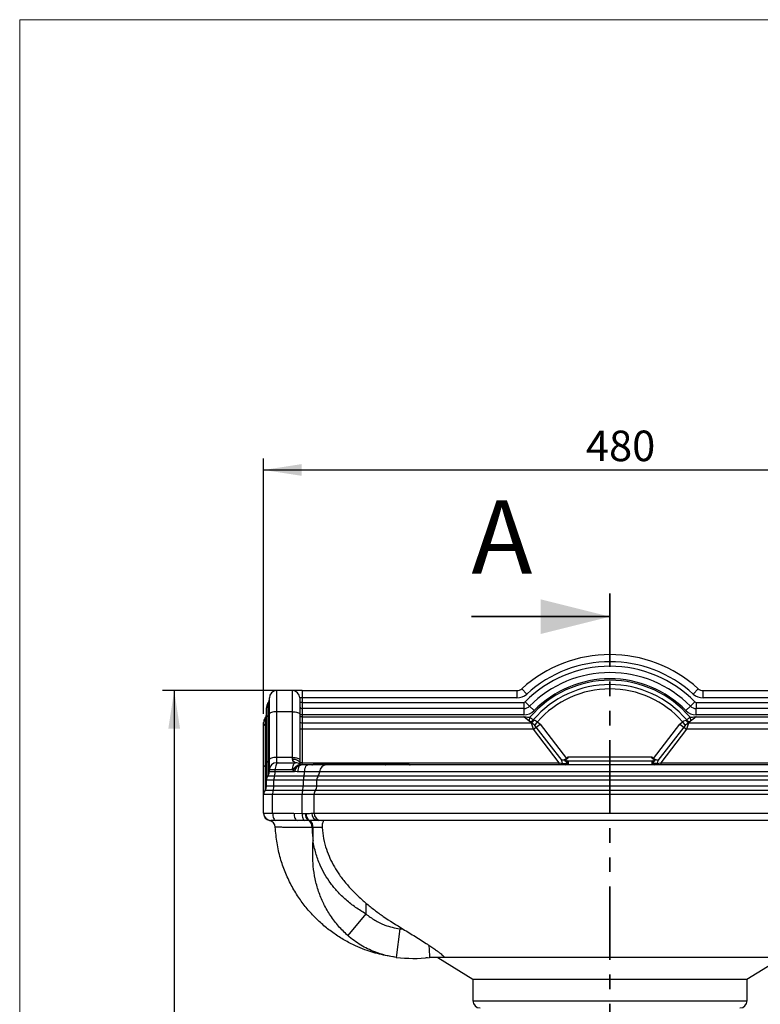
# Model space of a CAD drawing. Units: millimetres. Extents: x 80 to 1600, y 102 to 2296.
# Drawn here: x 80 to 593, y 1613 to 2296 of the extents above; entities that cross this region are included whole.
import ezdxf

# ---------------------------------------------------------------- set-up
doc = ezdxf.new("R2010")
doc.units = ezdxf.units.MM
doc.header["$LTSCALE"] = 8
doc.linetypes.add('PHANTOM', pattern=[12.7, 6.35, -1.27, 1.27, -1.27, 1.27, -1.27])
doc.layers.add('FORMAT', color=7, linetype='Continuous')
doc.styles.add('SLDTEXTSTYLE2', font='TXT', dxfattribs={"width": 0.605})
doc.styles.add('SLDTEXTSTYLE3', font='TXT', dxfattribs={"width": 0.75})
doc.dimstyles.new('SLDDIMSTYLE0', dxfattribs={"dimtxt": 20.546549, "dimasz": 26.416, "dimexe": 0, "dimexo": 0.0625, "dimgap": 5.136637, "dimtad": 1, "dimdec": 0, "dimrnd": 1e-09, "dimzin": 12, "dimdsep": 46, "dimtxsty": 'SLDTEXTSTYLE2', "dimsah": 1, "dimcen": 0.09, "dimadec": 0, "dimazin": 3, "dimtfac": 1, "dimtdec": 0, "dimtofl": 0, "dimtmove": 0, "dimatfit": 3, "dimfxl": 0, "dimfrac": 2, "dimtolj": 1, "dimtzin": 12, "dimarcsym": 0})

# ---------------------------------------------------------------- blocks, each defined once
blk = doc.blocks.new('_D')
at = {"layer": 'FORMAT', "color": 7}
for p, q in [((249.01, 1814.7), (249.01, 1991.8)), ((729.01, 1814.7), (729.01, 1991.8)), ((249.01, 1983.8), (729.01, 1983.8))]:
    blk.add_line(p, q, dxfattribs=at)
for points in [[(249.01, 1983.8), (275.42, 1979.73), (275.42, 1987.86)], [(729.01, 1983.8), (702.59, 1987.86), (702.59, 1979.73)]]:
    blk.add_solid(points, dxfattribs=at)
at = {"layer": 'FORMAT', "color": 7, "insert": (472.31, 2011.08), "char_height": 21.167, "attachment_point": 1, "style": 'SLDTEXTSTYLE2'}
blk.add_mtext('480', dxfattribs=at)
blk = doc.blocks.new('_D_1')
at = {"layer": 'FORMAT', "color": 7}
for p, q in [((261.01, 1830.8), (179.05, 1830.8)), ((187.05, 1830.8), (187.05, 940.8)), ((378.01, 940.8), (179.05, 940.8))]:
    blk.add_line(p, q, dxfattribs=at)
for points in [[(187.05, 1830.8), (182.98, 1804.38), (191.11, 1804.38)], [(187.05, 940.8), (191.11, 967.21), (182.98, 967.21)]]:
    blk.add_solid(points, dxfattribs=at)
at = {"layer": 'FORMAT', "color": 7, "insert": (159.76, 1386.92), "char_height": 21.167, "attachment_point": 1, "rotation": 90, "style": 'SLDTEXTSTYLE2'}
blk.add_mtext('890', dxfattribs=at)

msp = doc.modelspace()

# ---------------------------------------------------------------- linework, layer by layer
at = {"color": 7, "linetype": 'Continuous', "lineweight": 18}
for q in [(1600, 2296), (80, 101.93)]:
    msp.add_line((80, 2296), q, dxfattribs=at)
at = {"color": 7, "linetype": 'PHANTOM', "lineweight": 35}
msp.add_line((489.01, 1898.08), (489.01, 901.53), dxfattribs=at)
at = {"color": 7, "linetype": 'Continuous', "lineweight": 35}
msp.add_line((393.01, 1882.08), (489.01, 1882.08), dxfattribs=at)
at = {"color": 7, "linetype": 'Continuous', "lineweight": 25}
for p, q in [((258.01, 1830.8), (258.01, 1816.14)), ((269.01, 1830.8), (258.01, 1830.8)), ((269.01, 1816.14), (269.01, 1830.8)), ((275.81, 1830.8), (269.01, 1830.8)), ((275.81, 1830.8), (275.81, 1825.8)), ((275.81, 1830.8), (424.54, 1830.8)), ((424.54, 1830.8), (424.54, 1825.8)), ((427.91, 1832.1), (431.28, 1828.41)), ((546.73, 1828.41), (550.1, 1832.1)), ((553.47, 1825.8), (553.47, 1830.8)), ((553.47, 1830.8), (702.21, 1830.8)), ((253.01, 1814.63), (253.01, 1825.8)), ((274.01, 1825.8), (274.01, 1814.63)), ((275.81, 1825.8), (274.01, 1825.8)), ((275.81, 1825.8), (275.81, 1822.66)), ((424.54, 1825.8), (275.81, 1825.8)), ((430.24, 1823.06), (433.33, 1820.02)), ((547.77, 1823.06), (544.68, 1820.02)), ((702.21, 1825.8), (553.47, 1825.8)), ((251.01, 1812.53), (251.01, 1818.8)), ((252.01, 1821.8), (252.01, 1813.43)), ((258.01, 1816.14), (258.01, 1784.46)), ((269.01, 1816.14), (258.01, 1816.14)), ((269.01, 1784.46), (269.01, 1816.14)), ((275.81, 1822.66), (274.01, 1822.66)), ((275.81, 1822.66), (275.81, 1818.33)), ((275.81, 1822.66), (429.29, 1822.66)), ((275.81, 1818.33), (275.81, 1814)), ((429.29, 1818.33), (275.81, 1818.33)), ((429.29, 1822.66), (429.29, 1818.33)), ((429.29, 1818.33), (429.29, 1814)), ((433.33, 1820.02), (436.41, 1816.98)), ((541.6, 1816.98), (544.68, 1820.02)), ((548.72, 1822.66), (548.72, 1818.33)), ((548.72, 1822.66), (702.21, 1822.66)), ((548.72, 1814), (548.72, 1818.33)), ((702.21, 1818.33), (548.72, 1818.33)), ((250.01, 1811.8), (250.01, 1807.6)), ((251.01, 1780.85), (251.01, 1812.53)), ((252.01, 1813.43), (252.01, 1781.75)), ((253.01, 1782.96), (253.01, 1814.63)), ((274.01, 1814.63), (274.01, 1782.96)), ((275.81, 1814), (274.01, 1814)), ((275.81, 1812.66), (274.01, 1812.66)), ((275.81, 1814), (275.81, 1812.66)), ((429.29, 1814), (275.81, 1814)), ((275.81, 1812.66), (275.81, 1808.33)), ((275.81, 1812.66), (429.34, 1812.66)), ((434.26, 1808.66), (429.34, 1812.66)), ((433.2, 1809.78), (433.48, 1812.29)), ((435.87, 1810.47), (435.99, 1810.38)), ((435.99, 1810.38), (436.08, 1810.36)), ((436.08, 1810.36), (436.27, 1810.33)), ((436.84, 1806.72), (438.79, 1809.27)), ((438.79, 1809.27), (440.55, 1807.5)), ((537.46, 1807.5), (539.22, 1809.27)), ((539.22, 1809.27), (541.17, 1806.72)), ((541.74, 1810.33), (541.93, 1810.36)), ((541.93, 1810.36), (542.02, 1810.38)), ((542.02, 1810.38), (542.14, 1810.47)), ((548.67, 1812.66), (543.75, 1808.66)), ((544.53, 1812.29), (544.81, 1809.78)), ((548.67, 1812.66), (702.21, 1812.66)), ((702.21, 1814), (548.72, 1814)), ((249.01, 1806.7), (249.01, 1808.8)), ((249.01, 1777.84), (249.01, 1806.7)), ((250.01, 1807.6), (250.01, 1778.74)), ((275.81, 1804), (274.01, 1804)), ((275.81, 1808.33), (275.81, 1804)), ((434.4, 1808.33), (275.81, 1808.33)), ((275.81, 1804), (275.81, 1780.8)), ((436, 1804), (275.81, 1804)), ((434.26, 1808.66), (433.89, 1809.09)), ((434.4, 1808.33), (434.26, 1808.66)), ((434.68, 1808.27), (434.4, 1808.33)), ((436, 1804), (434.68, 1808.27)), ((436, 1804), (437.95, 1805.5)), ((453.84, 1780.8), (436, 1804)), ((437.95, 1805.5), (436.84, 1806.72)), ((437.95, 1805.5), (440.55, 1807.5)), ((455.8, 1782.29), (437.95, 1805.5)), ((440.55, 1807.5), (458.86, 1783.69)), ((519.15, 1783.69), (537.46, 1807.5)), ((540.06, 1805.5), (522.21, 1782.29)), ((542.01, 1804), (524.17, 1780.8)), ((537.46, 1807.5), (540.06, 1805.5)), ((541.17, 1806.72), (540.06, 1805.5)), ((540.06, 1805.5), (542.01, 1804)), ((543.33, 1808.27), (542.01, 1804)), ((702.21, 1804), (542.01, 1804)), ((543.61, 1808.33), (543.33, 1808.27)), ((543.75, 1808.66), (543.61, 1808.33)), ((702.21, 1808.33), (543.61, 1808.33)), ((544.12, 1809.09), (543.75, 1808.66)), ((253.01, 1775.8), (253.01, 1782.96)), ((258.01, 1784.46), (258.01, 1780.8)), ((269.01, 1784.46), (258.01, 1784.46)), ((269.01, 1783.36), (269.01, 1784.46)), ((274.01, 1782.96), (274.01, 1780.8)), ((455.98, 1782.47), (455.74, 1782.24)), ((455.74, 1782.24), (455.8, 1782.29)), ((456.2, 1780.24), (455.74, 1782.24)), ((455.8, 1782.29), (455.98, 1782.47)), ((458.03, 1783.16), (458.86, 1783.69)), ((459.99, 1785), (518.02, 1785)), ((460.01, 1782), (518.01, 1782)), ((519.15, 1783.69), (519.98, 1783.16)), ((522.27, 1782.24), (521.81, 1780.24)), ((522.03, 1782.47), (522.21, 1782.29)), ((522.21, 1782.29), (522.27, 1782.24)), ((249.01, 1758.8), (249.01, 1777.84)), ((250.01, 1778.74), (250.01, 1761.8)), ((251.01, 1768.8), (251.01, 1780.85)), ((252.01, 1781.75), (252.01, 1771.8)), ((253.01, 1774.8), (253.01, 1775.8)), ((257, 1775.8), (253.01, 1775.8)), ((257, 1774.8), (257, 1775.8)), ((269, 1775.8), (257, 1775.8)), ((258.01, 1780.8), (259.2, 1780.8)), ((259.2, 1780.8), (271.2, 1780.8)), ((275.81, 1780.8), (274.01, 1780.8)), ((279.61, 1779.24), (275.01, 1779.24)), ((275.81, 1780.8), (453.84, 1780.8)), ((292.65, 1779.24), (279.61, 1779.24)), ((322.4, 1779.89), (285.1, 1779.89)), ((685.36, 1779.24), (292.65, 1779.24)), ((322.53, 1779.87), (322.46, 1779.87)), ((335.16, 1779.89), (322.51, 1779.89)), ((347.91, 1779.89), (335.08, 1779.89)), ((335.22, 1779.87), (335.74, 1779.5)), ((335.27, 1779.87), (335.22, 1779.87)), ((453.84, 1780.8), (456.2, 1780.24)), ((459.01, 1781), (458.85, 1781.15)), ((459.01, 1781), (459.01, 1779.24)), ((519.16, 1781.15), (519.01, 1781)), ((519.01, 1779.24), (519.01, 1781)), ((521.81, 1780.24), (524.17, 1780.8)), ((524.17, 1780.8), (702.21, 1780.8)), ((256.12, 1768.8), (251.01, 1768.8)), ((251.01, 1764.8), (251.01, 1768.8)), ((252.01, 1771.8), (256.56, 1771.8)), ((253.01, 1774.8), (257, 1774.8)), ((276.54, 1768.8), (256.12, 1768.8)), ((256.12, 1764.8), (256.12, 1768.8)), ((256.56, 1771.8), (276.98, 1771.8)), ((257, 1774.8), (270.44, 1774.8)), ((277.41, 1774.52), (272.81, 1774.52)), ((285.93, 1768.8), (276.54, 1768.8)), ((276.54, 1764.8), (276.54, 1768.8)), ((276.98, 1771.8), (286.89, 1771.8)), ((287.85, 1774.52), (277.41, 1774.52)), ((285.93, 1764.8), (285.93, 1768.8)), ((692.08, 1768.8), (285.93, 1768.8)), ((286.89, 1771.8), (691.12, 1771.8)), ((690.16, 1774.52), (287.85, 1774.52)), ((250.01, 1761.8), (255.68, 1761.8)), ((251.01, 1764.8), (256.12, 1764.8)), ((255.68, 1761.8), (276.1, 1761.8)), ((256.12, 1764.8), (276.54, 1764.8)), ((276.1, 1761.8), (284.97, 1761.8)), ((276.54, 1764.8), (285.93, 1764.8)), ((284.97, 1761.8), (693.04, 1761.8)), ((285.93, 1764.8), (692.08, 1764.8)), ((255.24, 1758.8), (249.01, 1758.8)), ((249.01, 1745.8), (249.01, 1758.8)), ((275.66, 1758.8), (255.24, 1758.8)), ((255.24, 1745.8), (255.24, 1758.8)), ((284.01, 1758.8), (275.66, 1758.8)), ((275.66, 1745.66), (275.66, 1758.8)), ((284.01, 1745.8), (284.01, 1758.8)), ((694.01, 1758.8), (284.01, 1758.8)), ((249.01, 1745.8), (255.24, 1745.8)), ((255.24, 1745.8), (270.02, 1745.8)), ((270.02, 1745.8), (275.66, 1745.66)), ((275.66, 1745.66), (277.9, 1745.59)), ((277.9, 1745.59), (278.38, 1745.59)), ((282.41, 1745.8), (284.01, 1745.8)), ((284.01, 1745.8), (694.01, 1745.8)), ((257.44, 1740.8), (254.01, 1740.8)), ((272.22, 1740.8), (257.44, 1740.8)), ((277.35, 1740.73), (272.22, 1740.8)), ((280.22, 1740.7), (277.35, 1740.73)), ((280.82, 1740.7), (280.22, 1740.7)), ((283.26, 1735.8), (282.54, 1735.8)), ((283.26, 1726.78), (283.26, 1735.8)), ((289.52, 1735.8), (283.26, 1735.8)), ((286.72, 1740.8), (286.05, 1740.78)), ((288.82, 1740.8), (286.72, 1740.8)), ((689.19, 1740.8), (288.82, 1740.8)), ((319.87, 1683.47), (319.87, 1675.99)), ((319.87, 1675.99), (307.33, 1661)), ((343.41, 1665.69), (340.96, 1645.84)), ((362.49, 1645.63), (361.35, 1645.52)), ((371.09, 1645.8), (364.01, 1645.8)), ((369.76, 1645.8), (394.07, 1630.76)), ((606.92, 1645.8), (371.09, 1645.8)), ((583.94, 1630.76), (608.26, 1645.8)), ((394.01, 1630.8), (394.01, 1615.8)), ((394.04, 1630.8), (583.97, 1630.8)), ((584.01, 1615.8), (584.01, 1630.8))]:
    msp.add_line(p, q, dxfattribs=at)
at = {"color": 8, "linetype": 'Continuous', "lineweight": 25}
for p, q in [((460.01, 1782), (460.01, 1779.24)), ((518.01, 1782), (518.01, 1779.24)), ((275.81, 1779.24), (275.81, 1780.8)), ((323.25, 1779.5), (283.27, 1779.5)), ((322.46, 1779.87), (284.78, 1779.87)), ((348.23, 1779.87), (335.27, 1779.87)), ((349.74, 1779.5), (335.74, 1779.5)), ((453.84, 1779.24), (453.84, 1780.8)), ((457.01, 1779.24), (457.01, 1780.18)), ((521.01, 1779.24), (521.01, 1780.18)), ((524.17, 1780.8), (524.17, 1779.24)), ((394.01, 1615.8), (584.01, 1615.8))]:
    msp.add_line(p, q, dxfattribs=at)
at = {"color": 7, "linetype": 'Continuous', "lineweight": 25, "flags": 128}
for points in [[(258.01, 1816.14), (257.03, 1816.11), (256.09, 1816.02), (255.23, 1815.88), (254.47, 1815.7), (253.85, 1815.47), (253.39, 1815.21), (253.1, 1814.93), (253.01, 1814.63)], [(269.01, 1816.14), (269.98, 1816.11), (270.92, 1816.02), (271.78, 1815.88), (272.54, 1815.7), (273.16, 1815.47), (273.62, 1815.21), (273.91, 1814.93), (274.01, 1814.63)], [(258.01, 1784.46), (257.03, 1784.43), (256.09, 1784.35), (255.23, 1784.21), (254.47, 1784.02), (253.85, 1783.79), (253.39, 1783.53), (253.1, 1783.25), (253.01, 1782.96)], [(269.01, 1784.46), (269.98, 1784.43), (270.92, 1784.35), (271.78, 1784.21), (272.54, 1784.02), (273.16, 1783.79), (273.62, 1783.53), (273.91, 1783.25), (274.01, 1782.96)], [(269.01, 1783.36), (269.98, 1783.31), (270.92, 1783.16), (271.78, 1782.92), (272.54, 1782.61), (273.16, 1782.22), (273.62, 1781.78), (273.91, 1781.3), (274.01, 1780.8)], [(259.2, 1780.8), (258.77, 1780.7), (258.36, 1780.42), (257.98, 1779.95), (257.65, 1779.33), (257.37, 1778.57), (257.17, 1777.71), (257.04, 1776.77), (257, 1775.8)], [(269, 1775.8), (269.04, 1776.77), (269.16, 1777.71), (269.37, 1778.57), (269.64, 1779.33), (269.97, 1779.95), (270.36, 1780.42), (270.77, 1780.7), (271.2, 1780.8)], [(269, 1775.8), (269.72, 1776.69), (270.53, 1777.54), (271.37, 1778.29), (272.2, 1778.9), (272.98, 1779.34), (273.66, 1779.6), (274.2, 1779.64), (274.59, 1779.47)], [(269.51, 1775.37), (270.15, 1776.31), (270.86, 1777.2), (271.62, 1778), (272.38, 1778.66), (273.11, 1779.14), (273.76, 1779.43), (274.31, 1779.5), (274.72, 1779.36)], [(255.24, 1745.8), (255.28, 1744.82), (255.41, 1743.88), (255.61, 1743.02), (255.89, 1742.26), (256.22, 1741.64), (256.6, 1741.18), (257.01, 1740.89), (257.44, 1740.8)], [(270.02, 1745.8), (270.06, 1744.82), (270.19, 1743.88), (270.39, 1743.02), (270.66, 1742.26), (271, 1741.64), (271.38, 1741.18), (271.79, 1740.89), (272.22, 1740.8)], [(275.66, 1745.66), (275.66, 1744.79), (275.74, 1743.94), (275.88, 1743.14), (276.08, 1742.42), (276.33, 1741.81), (276.64, 1741.31), (276.98, 1740.95), (277.35, 1740.73)]]:
    msp.add_lwpolyline(points, dxfattribs=at)
at = {"color": 8, "linetype": 'Continuous', "lineweight": 25, "flags": 128}
for points in [[(270.44, 1774.8), (270.91, 1775.84), (271.47, 1776.83), (272.09, 1777.71), (272.74, 1778.43), (273.39, 1778.97), (274, 1779.29), (274.53, 1779.37), (274.84, 1779.29)], [(272.81, 1774.52), (272.89, 1775.62), (273.08, 1776.65), (273.36, 1777.56), (273.72, 1778.31), (274.15, 1778.85), (274.62, 1779.17), (275.01, 1779.24)], [(277.41, 1774.52), (277.49, 1775.62), (277.68, 1776.65), (277.96, 1777.56), (278.33, 1778.31), (278.75, 1778.85), (279.22, 1779.17), (279.61, 1779.24)], [(322.46, 1779.87), (322.41, 1779.89), (322.4, 1779.89)], [(322.49, 1779.89), (322.49, 1779.89), (322.53, 1779.87)], [(335.22, 1779.87), (335.03, 1779.89), (335, 1779.89)], [(335.08, 1779.89), (335.09, 1779.89), (335.27, 1779.87)]]:
    msp.add_lwpolyline(points, dxfattribs=at)
at = {"color": 7, "linetype": 'Continuous', "lineweight": 25}
for centre, radius, start, end in [((489.01, 1765.17), 90.63, 47.60907, 132.39093), ((489.01, 1765.17), 85.63, 47.60907, 132.39093), ((489.01, 1765.17), 82.49, 44.56835, 135.43165), ((489.01, 1765.17), 78.16, 44.56835, 135.43165), ((489.01, 1765.17), 72.83, 40.31513, 139.68487), ((489.01, 1765.17), 73.83, 44.56835, 135.43165), ((258.01, 1825.8), 5, 90, 180), ((269.01, 1825.8), 5, 0, 90), ((424.54, 1835.8), 5, 270, 312.39093), ((489.01, 1765.17), 69.82, 40.44945, 139.55055), ((489.01, 1765.17), 66.82, 41.29036, 138.70964), ((553.47, 1835.8), 5, 227.60907, 270), ((248.01, 1824.8), 5, 323.1301, 0), ((424.54, 1835.8), 10, 270, 312.39093), ((429.29, 1824), 1.34, 270, 315.43165), ((553.47, 1835.8), 10, 227.60907, 270), ((548.72, 1824), 1.34, 224.56835, 270), ((256.01, 1818.8), 5, 143.1301, 180), ((275.69, 1820.02), 1.69, 184.40195, 273.81126), ((429.29, 1824), 5.67, 270, 315.43165), ((429.29, 1824), 10, 270, 315.43165), ((548.72, 1824), 10, 224.56835, 270), ((548.72, 1824), 5.67, 224.56835, 270), ((254.01, 1808.8), 5, 143.1301, 180), ((246.01, 1814.8), 5, 323.1301, 0), ((252.25, 1812.15), 1.3, 100.80916, 163.36424), ((251.76, 1814.7), 1.3, 280.80916, 343.36424), ((275.69, 1810.02), 1.69, 184.40195, 273.81126), ((431.41, 1814.75), 6.18, 293.66641, 316.18685), ((431.15, 1813.51), 5.76, 302.63689, 327.11475), ((431.36, 1812.56), 5.21, 305.68625, 334.99563), ((431.24, 1812.55), 5.5, 308.81863, 336.14007), ((546.78, 1812.55), 5.5, 203.85993, 231.18137), ((546.65, 1812.56), 5.21, 205.00437, 234.31375), ((546.86, 1813.51), 5.76, 212.88525, 237.36311), ((546.6, 1814.75), 6.18, 223.81315, 246.33359), ((250.25, 1806.33), 1.3, 100.80916, 163.36424), ((249.76, 1808.88), 1.3, 280.80916, 343.36424), ((251.76, 1783.03), 1.3, 280.80916, 343.36424), ((459.8, 1781.04), 0.956, 91.63479, 173.35657), ((460.01, 1781), 1, 90, 180), ((518.01, 1781), 1, 0, 90), ((518.21, 1781.04), 0.956, 6.64343, 88.36521), ((250.25, 1777.47), 1.3, 100.80916, 163.36424), ((249.76, 1780.02), 1.3, 280.80916, 343.36424), ((252.25, 1780.48), 1.3, 100.80916, 163.36424), ((258.01, 1775.8), 5, 90, 180), ((273.61, 1780.8), 6.8, 227.33207, 233.00614), ((272.97, 1779.95), 5.74, 232.95879, 243.80199), ((271.2, 1775.8), 5, 47.33207, 90), ((275.81, 1780.8), 1.8, 227.33207, 233.00614), ((280.15, 1789), 10, 282.75539, 288.19487), ((286.39, 1770), 10, 99.2637, 108.19487), ((285.1, 1777.89), 2, 90, 99.2637), ((347.91, 1777.89), 2, 80.7363, 90), ((346.62, 1770), 10, 71.80513, 80.7363), ((352.86, 1789), 10, 251.80513, 257.24461), ((457.01, 1781), 2, 298.76417, 0), ((521.01, 1781), 2, 180, 241.23583), ((256.01, 1768.8), 5, 143.1301, 180), ((248.01, 1774.8), 5, 323.1301, 0), ((265.89, 1768.9), 9.77, 162.73415, 180.58149), ((247.23, 1774.7), 9.77, 342.73415, 0.58149), ((286.31, 1768.9), 9.77, 162.73415, 180.58149), ((267.82, 1774.66), 9.59, 342.62681, 359.15993), ((291.06, 1768.81), 5.13, 144.33416, 180.10202), ((282.73, 1774.78), 5.12, 324.31581, 357.0443), ((254.01, 1758.8), 5, 143.1301, 180), ((246.01, 1764.8), 5, 323.1301, 0), ((265.02, 1758.9), 9.77, 162.73415, 180.58149), ((246.35, 1764.7), 9.77, 342.73415, 0.58149), ((285.43, 1758.9), 9.77, 162.73415, 180.58149), ((266.76, 1764.7), 9.77, 342.73415, 0.58149), ((289.14, 1758.81), 5.13, 144.33416, 180.10202), ((280.8, 1764.79), 5.13, 324.33416, 0.10202), ((254.01, 1745.8), 5, 180, 270), ((254.01, 1745.62), 5, 180, 259.18865), ((282.94, 1744.98), 5.08, 173.09281, 237.60818), ((283.36, 1745.02), 5.01, 173.37668, 239.59225), ((287.09, 1745.48), 4.69, 176.08436, 265.45783), ((288.91, 1745.7), 4.91, 178.91621, 268.87357), ((252.13, 1735.8), 5, 2.84681, 79.18865), ((277.5, 1736.41), 5.08, 353.09281, 57.60818), ((278.28, 1736.37), 5.01, 353.37668, 59.59225), ((352.68, 1740.8), 75.67, 262.96288, 264.64848), ((352.68, 1740.8), 95.67, 262.96288, 276.79943), ((399.01, 1615.8), 5, 180, 270), ((579.01, 1615.8), 5, 270, 0)]:
    msp.add_arc(centre, radius, start, end, dxfattribs=at)
at = {"color": 8, "linetype": 'Continuous', "lineweight": 25}
for centre, radius, start, end in [((292.72, 1774.37), 4.88, 90.85583, 178.18204), ((323.58, 1777.66), 1.87, 64.87326, 99.94675), ((335.34, 1776.43), 3.1, 82.53009, 114.53127), ((458.46, 1780.46), 2.28, 185.58995, 212.26302), ((519.62, 1780.44), 2.21, 327.29814, 354.8489)]:
    msp.add_arc(centre, radius, start, end, dxfattribs=at)
at = {"color": 7, "linetype": 'Continuous', "lineweight": 25}
for points, knots in [([(433.2, 1809.78), (432.71, 1810.15), (431.7, 1810.89), (430.4, 1811.86), (429.6, 1812.46), (429.34, 1812.65), (429.34, 1812.66)], [0, 0, 0, 0, 0.395764, 0.801814, 0.99588, 1, 1, 1, 1]), ([(429.34, 1812.66), (429.34, 1812.66), (429.62, 1812.63), (431, 1812.53), (432.37, 1812.39), (433.48, 1812.29)], [0, 0, 0, 0, 0.004027, 0.19855, 1, 1, 1, 1]), ([(433.89, 1809.09), (433.83, 1809.16), (433.7, 1809.32), (433.47, 1809.56), (433.28, 1809.72), (433.2, 1809.78)], [0, 0, 0, 0, 0.304711, 0.696352, 1, 1, 1, 1]), ([(433.48, 1812.29), (433.79, 1812.08), (434.44, 1811.64), (435.25, 1811.01), (435.69, 1810.63), (435.87, 1810.47)], [0, 0, 0, 0, 0.349544, 0.733956, 1, 1, 1, 1]), ([(436.27, 1810.33), (436.65, 1810.25), (437.5, 1810.07), (438.33, 1809.55), (438.79, 1809.27)], [0, 0, 0, 0, 0.440662, 1, 1, 1, 1]), ([(539.22, 1809.27), (539.56, 1809.49), (540.38, 1810.01), (541.25, 1810.21), (541.74, 1810.33)], [0, 0, 0, 0, 0.425287, 1, 1, 1, 1]), ([(542.14, 1810.47), (542.4, 1810.69), (542.91, 1811.13), (543.74, 1811.76), (544.3, 1812.13), (544.53, 1812.29)], [0, 0, 0, 0, 0.37623, 0.7380534, 1, 1, 1, 1]), ([(544.81, 1809.78), (544.75, 1809.73), (544.59, 1809.61), (544.36, 1809.37), (544.2, 1809.19), (544.12, 1809.09)], [0, 0, 0, 0, 0.222579, 0.576846, 1, 1, 1, 1]), ([(544.53, 1812.29), (545.64, 1812.39), (547.01, 1812.53), (548.39, 1812.63), (548.67, 1812.66), (548.67, 1812.66)], [0, 0, 0, 0, 0.80145, 0.995973, 1, 1, 1, 1]), ([(548.67, 1812.66), (548.67, 1812.65), (548.41, 1812.46), (547.63, 1811.87), (546.32, 1810.9), (545.32, 1810.16), (544.81, 1809.78)], [0, 0, 0, 0, 0.00412, 0.198187, 0.59436, 1, 1, 1, 1]), ([(436.84, 1806.72), (436.42, 1807.09), (435.7, 1807.71), (434.98, 1808.11), (434.68, 1808.27)], [0, 0, 0, 0, 0.588435, 1, 1, 1, 1]), ([(543.33, 1808.27), (542.93, 1808.04), (542.21, 1807.63), (541.49, 1807), (541.17, 1806.72)], [0, 0, 0, 0, 0.5460845, 1, 1, 1, 1]), ([(271.2, 1780.8), (271.19, 1780.8), (271.15, 1780.82), (270.8, 1780.99), (270.13, 1781.41), (269.45, 1781.99), (269.04, 1782.81), (269.01, 1783.22), (269.01, 1783.36)], [0, 0, 0, 0, 0.0779051, 0.2958107, 0.4137958, 0.7522175, 0.9200392, 1, 1, 1, 1]), ([(458.03, 1783.16), (457.96, 1783.11), (457.56, 1782.88), (456.82, 1782.67), (456.24, 1782.53), (455.99, 1782.47), (455.98, 1782.47)], [0, 0, 0, 0, 0.108239, 0.560644, 0.982457, 1, 1, 1, 1]), ([(458.85, 1781.15), (458.69, 1781.28), (458.35, 1781.54), (457.89, 1782.12), (457.79, 1782.52), (457.8, 1782.71), (457.85, 1782.92), (457.94, 1783.07), (458.01, 1783.14), (458.03, 1783.16)], [0, 0, 0, 0, 0.300935, 0.619213, 0.695159, 0.763558, 0.835799, 0.95596, 1, 1, 1, 1]), ([(459.99, 1785), (460, 1784.88), (460.02, 1784.57), (459.93, 1784.25), (459.74, 1783.86), (459.36, 1783.36), (458.71, 1783.08), (458.28, 1782.83), (458.2, 1782.73), (458.19, 1782.66), (458.21, 1782.6), (458.4, 1782.36), (459.03, 1782.15), (459.54, 1782), (459.74, 1782), (459.77, 1782)], [0, 0, 0, 0, 0.055922, 0.156635, 0.165544, 0.28179, 0.484865, 0.5285, 0.553024, 0.571018, 0.576573, 0.606973, 0.789718, 0.966797, 1, 1, 1, 1]), ([(458.86, 1783.69), (459.17, 1783.95), (459.57, 1784.28), (459.88, 1784.77), (459.96, 1784.93), (459.99, 1784.98), (459.99, 1784.99), (459.99, 1785)], [0, 0, 0, 0, 0.6802909, 0.8955894, 0.981685, 0.9936882, 1, 1, 1, 1]), ([(518.24, 1782), (518.42, 1782.02), (518.66, 1782.05), (519.19, 1782.23), (519.61, 1782.36), (519.82, 1782.61), (519.82, 1782.68), (519.8, 1782.74), (519.73, 1782.83), (519.3, 1783.08), (518.65, 1783.36), (518.19, 1783.95), (518.04, 1784.37), (518, 1784.7), (518.01, 1784.88), (518.02, 1785)], [0, 0, 0, 0, 0.16969, 0.210102, 0.392804, 0.423196, 0.441583, 0.446739, 0.471257, 0.514882, 0.717907, 0.834125, 0.90856, 0.944091, 1, 1, 1, 1]), ([(518.02, 1785), (518.02, 1784.99), (518.02, 1784.98), (518.05, 1784.93), (518.13, 1784.77), (518.44, 1784.28), (518.84, 1783.95), (519.15, 1783.69)], [0, 0, 0, 0, 0.006312, 0.018315, 0.104411, 0.319709, 1, 1, 1, 1]), ([(519.98, 1783.16), (520, 1783.14), (520.07, 1783.07), (520.16, 1782.92), (520.21, 1782.71), (520.22, 1782.52), (520.12, 1782.12), (519.66, 1781.54), (519.32, 1781.28), (519.16, 1781.15)], [0, 0, 0, 0, 0.04404, 0.164201, 0.236442, 0.304841, 0.380787, 0.699065, 1, 1, 1, 1]), ([(522.03, 1782.47), (521.67, 1782.56), (521.08, 1782.69), (520.32, 1782.95), (520.02, 1783.13), (519.98, 1783.16)], [0, 0, 0, 0, 0.5772722, 0.9394585, 1, 1, 1, 1]), ([(522.27, 1782.24), (522.2, 1782.3), (522.11, 1782.36), (522.04, 1782.45), (522.03, 1782.47)], [0, 0, 0, 0, 0.805358, 1, 1, 1, 1]), ([(274.01, 1780.8), (274.03, 1780.59), (274.1, 1780.06), (274.26, 1779.85), (274.36, 1779.72)], [0, 0, 0, 0, 0.387856, 1, 1, 1, 1]), ([(274.84, 1779.28), (274.82, 1779.3), (274.78, 1779.32), (274.74, 1779.35), (274.72, 1779.36)], [0, 0, 0, 0, 0.645878, 1, 1, 1, 1]), ([(275.01, 1779.26), (274.97, 1779.25), (274.92, 1779.24), (274.85, 1779.28), (274.84, 1779.29)], [0, 0, 0, 0, 0.78022, 1, 1, 1, 1]), ([(322.52, 1779.89), (322.49, 1779.89), (322.45, 1779.89), (322.41, 1779.89), (322.4, 1779.89)], [0, 0, 0, 0, 0.7867289, 1, 1, 1, 1]), ([(322.96, 1779.82), (322.85, 1779.85), (322.69, 1779.9), (322.53, 1779.88), (322.48, 1779.87)], [0, 0, 0, 0, 0.7091124, 1, 1, 1, 1]), ([(323.25, 1779.5), (323.16, 1779.55), (322.9, 1779.71), (322.67, 1779.8), (322.53, 1779.87)], [0, 0, 0, 0, 0.365733, 1, 1, 1, 1]), ([(323.47, 1779.69), (323.39, 1779.72), (323.1, 1779.87), (322.77, 1779.87), (322.53, 1779.87)], [0, 0, 0, 0, 0.255996, 1, 1, 1, 1]), ([(324.49, 1779.29), (324.33, 1779.37), (324, 1779.53), (323.65, 1779.65), (323.47, 1779.7)], [0, 0, 0, 0, 0.514065, 1, 1, 1, 1]), ([(335, 1779.87), (334.73, 1779.85), (334.19, 1779.81), (333.62, 1779.53), (333.39, 1779.29), (333.34, 1779.24)], [0, 0, 0, 0, 0.437141, 0.887482, 1, 1, 1, 1]), ([(335.11, 1779.89), (335.08, 1779.89), (335.04, 1779.89), (335.01, 1779.89), (335, 1779.89)], [0, 0, 0, 0, 0.7842327, 1, 1, 1, 1]), ([(456.2, 1780.24), (456.4, 1780.22), (456.66, 1780.19), (456.94, 1780.18), (457.01, 1780.18)], [0, 0, 0, 0, 0.7664785, 1, 1, 1, 1]), ([(457.01, 1780.18), (457.2, 1780.19), (457.58, 1780.2), (458.1, 1780.3), (458.55, 1780.46), (458.84, 1780.64), (458.98, 1780.83), (459.01, 1780.94), (459.01, 1781), (459.01, 1781)], [0, 0, 0, 0, 0.185241, 0.36348, 0.543904, 0.744508, 0.86831, 0.997073, 1, 1, 1, 1]), ([(521.01, 1780.18), (520.95, 1780.18), (520.69, 1780.19), (520.22, 1780.23), (519.64, 1780.38), (519.33, 1780.53), (519.14, 1780.69), (519.04, 1780.81), (519.01, 1780.93), (519.01, 1781), (519.01, 1781)], [0, 0, 0, 0, 0.048799, 0.255105, 0.450409, 0.696975, 0.721728, 0.856184, 0.997071, 1, 1, 1, 1]), ([(521.81, 1780.24), (521.75, 1780.23), (521.5, 1780.2), (521.22, 1780.19), (521.01, 1780.18)], [0, 0, 0, 0, 0.231633, 1, 1, 1, 1]), ([(272.81, 1774.52), (272.66, 1774.52), (271.86, 1774.53), (271.08, 1774.68), (270.44, 1774.8)], [0, 0, 0, 0, 0.1893951, 1, 1, 1, 1]), ([(278.38, 1745.59), (278.59, 1745.6), (279.49, 1745.6), (280.94, 1745.72), (281.92, 1745.77), (282.41, 1745.8)], [0, 0, 0, 0, 0.13315, 0.560584, 1, 1, 1, 1]), ([(340.96, 1645.84), (339.33, 1646.07), (336.08, 1646.52), (330.66, 1647.66), (325.02, 1649.15), (318.97, 1651.18), (312.29, 1653.95), (305.07, 1657.67), (297.74, 1662.31), (290.79, 1667.66), (284.33, 1673.67), (278.43, 1680.26), (272.92, 1687.67), (267.99, 1695.93), (263.78, 1704.99), (260.43, 1714.75), (258.03, 1725.13), (257.43, 1732.41), (257.12, 1736.05)], [0, 0, 0, 0, 0.049412, 0.099057, 0.148775, 0.198286, 0.254797, 0.31929, 0.38395, 0.448447, 0.511552, 0.574809, 0.637913, 0.707757, 0.777809, 0.847653, 0.923827, 1, 1, 1, 1]), ([(282.54, 1735.8), (280.74, 1735.83), (277.12, 1735.88), (272.31, 1735.93), (268.04, 1735.96), (264.43, 1735.99), (261.49, 1736.01), (259.45, 1736.02), (258.16, 1736.03), (257.31, 1736.04), (257.19, 1736.04), (257.12, 1736.05)], [0, 0, 0, 0, 0.118684, 0.237737, 0.356406, 0.475037, 0.594051, 0.71268, 0.799665, 0.886651, 1, 1, 1, 1]), ([(282.54, 1735.8), (282.62, 1734.19), (282.77, 1731.18), (283.11, 1728.18), (283.26, 1726.78)], [0, 0, 0, 0, 0.531016, 1, 1, 1, 1]), ([(291.24, 1740.8), (291.01, 1740.73), (290.55, 1740.6), (289.99, 1739.64), (289.64, 1738.42), (289.49, 1737.21), (289.49, 1736.32), (289.52, 1735.87), (289.52, 1735.8)], [0, 0, 0, 0, 0.270269, 0.536006, 0.716011, 0.855476, 0.976599, 1, 1, 1, 1]), ([(289.52, 1735.8), (289.81, 1733.24), (290.39, 1728.12), (292.34, 1721.02), (294.89, 1714.52), (297.93, 1708.6), (301.7, 1702.65), (306.29, 1696.75), (311.67, 1690.94), (316.28, 1686.58), (319.08, 1684.16), (319.87, 1683.47)], [0, 0, 0, 0, 0.123023, 0.246087, 0.353746, 0.461693, 0.569429, 0.696171, 0.823221, 0.950009, 1, 1, 1, 1]), ([(307.33, 1661), (305.14, 1663.11), (300.74, 1667.32), (295.24, 1674.69), (292.03, 1680.18), (289.28, 1685.8), (286.94, 1691.54), (284.58, 1700.18), (283.32, 1708.61), (283.05, 1715.18), (283.06, 1719.88), (283.12, 1722.6), (283.19, 1724.62), (283.22, 1725.7), (283.24, 1726.26), (283.25, 1726.54), (283.26, 1726.67), (283.26, 1726.76), (283.26, 1726.78)], [0, 0, 0, 0, 0.125815, 0.252255, 0.37819, 0.387615, 0.510194, 0.633249, 0.755877, 0.861032, 0.904207, 0.950115, 0.973128, 0.987702, 0.994622, 0.996265, 0.99916, 1, 1, 1, 1]), ([(319.87, 1675.99), (317.46, 1677.44), (312.6, 1680.34), (306.02, 1685.58), (300.26, 1691.18), (295.4, 1697.1), (291.36, 1703.25), (288.96, 1707.96), (286.72, 1713.23), (285.54, 1716.69), (284.34, 1721.28), (283.91, 1723.19), (283.52, 1725.26), (283.4, 1725.94), (283.3, 1726.54), (283.28, 1726.67), (283.26, 1726.76), (283.26, 1726.78)], [0, 0, 0, 0, 0.127645, 0.255958, 0.383804, 0.498682, 0.613878, 0.728714, 0.74584, 0.881228, 0.897799, 0.964313, 0.970999, 0.994081, 0.995955, 0.998875, 1, 1, 1, 1]), ([(319.87, 1683.47), (321.83, 1681.86), (325.74, 1678.64), (334.26, 1672.52), (341.02, 1668.32), (345.62, 1665.45)], [0, 0, 0, 0, 0.241307, 0.483288, 1, 1, 1, 1]), ([(319.87, 1675.99), (321.89, 1674.46), (325.98, 1671.35), (332.27, 1668.42), (338.13, 1666.53), (341.64, 1665.97), (343.41, 1665.69)], [0, 0, 0, 0, 0.291331, 0.590982, 0.79404, 1, 1, 1, 1]), ([(340.96, 1645.84), (338.44, 1646.25), (333.36, 1647.06), (326.73, 1649.22), (321.04, 1651.7), (316.23, 1654.34), (311.61, 1657.4), (308.75, 1659.8), (307.33, 1661)], [0, 0, 0, 0, 0.20394, 0.411011, 0.555948, 0.700885, 0.850443, 1, 1, 1, 1]), ([(345.62, 1665.45), (347.05, 1664.59), (349.91, 1662.86), (354.23, 1660.23), (358.51, 1657.57), (361.6, 1655.57), (363.19, 1654.48), (363.49, 1654.29)], [0, 0, 0, 0, 0.232701, 0.465289, 0.705695, 0.945679, 1, 1, 1, 1]), ([(363.49, 1654.29), (364.42, 1653.66), (366.28, 1652.42), (368.61, 1650.77), (370.51, 1649.36), (372, 1648.19), (373.2, 1647.17), (374.14, 1646.25), (374.37, 1645.83), (374.17, 1645.8), (374.13, 1645.8)], [0, 0, 0, 0, 0.158542, 0.316915, 0.432339, 0.547629, 0.664485, 0.781109, 0.950666, 1, 1, 1, 1]), ([(363.49, 1654.29), (363.54, 1653.54), (363.63, 1652.04), (363.75, 1650.01), (363.86, 1648.22), (363.94, 1646.85), (364, 1645.96), (364, 1645.85), (364.01, 1645.8)], [0, 0, 0, 0, 0.146842, 0.296682, 0.47, 0.648335, 0.821653, 1, 1, 1, 1])]:
    msp.add_open_spline(points, degree=3, knots=knots, dxfattribs=at)
at = {"color": 8, "linetype": 'Continuous', "lineweight": 25}
for points, knots in [([(333.52, 1779.24), (333.57, 1779.29), (333.88, 1779.57), (334.47, 1779.82), (335, 1779.85), (335.22, 1779.87)], [0, 0, 0, 0, 0.11358, 0.648968, 1, 1, 1, 1]), ([(286.05, 1740.78), (284.63, 1740.75), (282.94, 1740.7), (281.11, 1740.7), (280.82, 1740.7)], [0, 0, 0, 0, 0.843881, 1, 1, 1, 1])]:
    msp.add_open_spline(points, degree=3, knots=knots, dxfattribs=at)
at = {"color": 7, "linetype": 'Continuous', "lineweight": 35}
msp.add_solid([(489.01, 1882.08), (441.01, 1894.08), (441.01, 1870.08)], dxfattribs=at)

# ---------------------------------------------------------------- texts
at = {"color": 7, "linetype": 'Continuous', "insert": (393.01, 1962.79), "char_height": 50.8, "attachment_point": 1, "style": 'SLDTEXTSTYLE3'}
msp.add_mtext('A', dxfattribs=at)

# ---------------------------------------------------------------- dimensions: what is measured, and where the dimension line sits
at = {"layer": 'FORMAT', "color": 7}
dim = msp.add_linear_dim(base=(729.01, 1983.8), p1=(249.01, 1806.7), p2=(729.01, 1806.7), dimstyle='SLDDIMSTYLE0', dxfattribs=at)
dim.commit()
dim.dimension.update_dxf_attribs({"geometry": '_D', "text_midpoint": (495.82, 1983.8), "dimtype": 160})
dim = msp.add_linear_dim(base=(187.05, 940.8), p1=(269.01, 1830.8), p2=(386.01, 940.8), angle=90, dimstyle='SLDDIMSTYLE0', dxfattribs=at)
dim.commit()
dim.dimension.update_dxf_attribs({"geometry": '_D_1', "text_midpoint": (187.05, 1410.44), "dimtype": 160})

doc.saveas('drawing.dxf')
